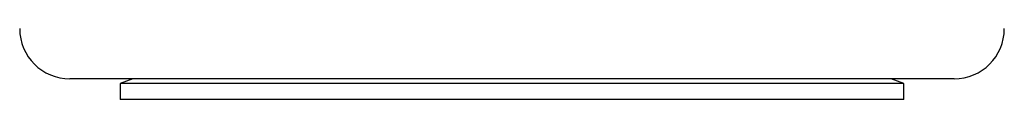
# Model space of a CAD drawing. Units: millimetres. Extents: x -274 to 594, y -1 to 1165.
# Drawn here: x 38 to 87, y 78 to 82 of the extents above; entities that cross this region are included whole.
import ezdxf

# ---------------------------------------------------------------- set-up
doc = ezdxf.new("R2010")
doc.units = ezdxf.units.MM

# ---------------------------------------------------------------- blocks, each defined once
blk = doc.blocks.new('1984.C40.ACT_P')
for p, q in [((84.947, 79.33), (40.951, 79.33)), ((44.088, 79.33), (43.458, 79.094)), ((43.458, 79.094), (43.458, 78.307)), ((62.949, 79.094), (43.458, 79.094)), ((82.44, 79.094), (62.949, 79.094)), ((82.44, 79.094), (81.81, 79.33)), ((82.44, 78.307), (82.44, 79.094)), ((62.949, 78.307), (43.458, 78.307)), ((82.44, 78.307), (62.949, 78.307))]:
    blk.add_line(p, q)
for centre, start, end in [((40.951, 81.83), 180, 270), ((84.947, 81.83), 270, 0)]:
    blk.add_arc(centre, 2.5, start, end)

msp = doc.modelspace()

# ---------------------------------------------------------------- block references
msp.add_blockref('1984.C40.ACT_P', (0, 0))

doc.saveas('drawing.dxf')
